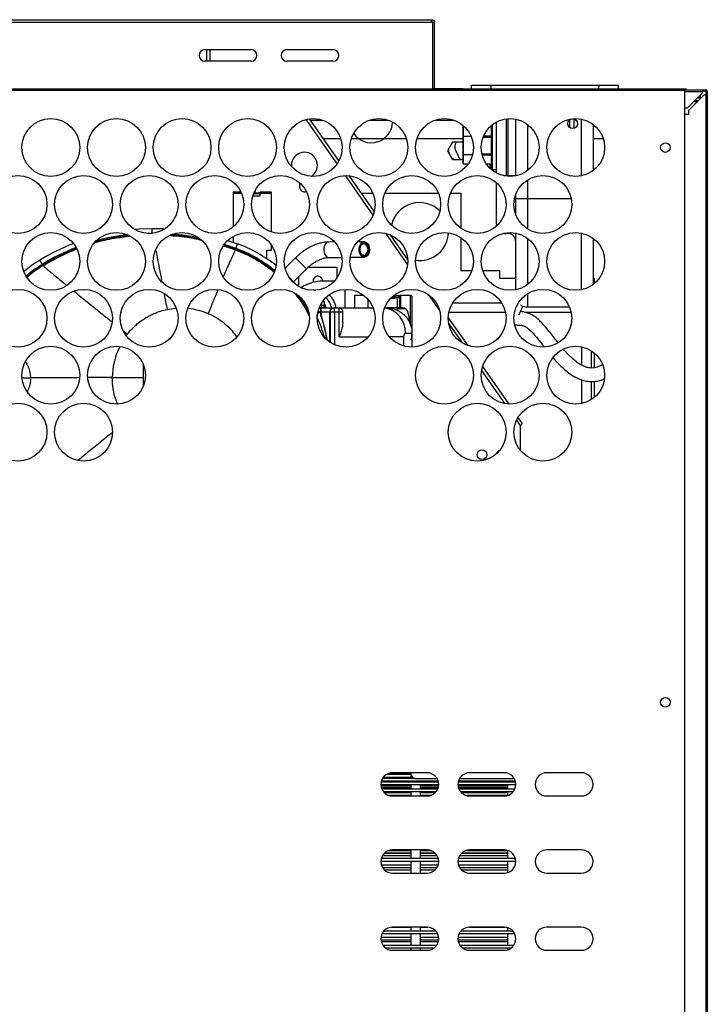
# Model space of a CAD drawing. Units: millimetres. Extents: x -483 to 276, y 53 to 1154.
# Drawn here: x -90 to 266, y 644 to 1154 of the extents above; entities that cross this region are included whole.
import ezdxf

# ---------------------------------------------------------------- set-up
doc = ezdxf.new("R2010")
doc.units = ezdxf.units.MM

msp = doc.modelspace()

# ---------------------------------------------------------------- linework, layer by layer
at = {"color": 7, "linetype": 'Continuous', "lineweight": 25}
for p, q in [((-343.04, 1153.93), (123.34, 1153.93)), ((123.26, 1153.93), (123.26, 1152.73)), ((123.34, 1152.73), (123.34, 1153.93)), ((-342.96, 1152.63), (123.26, 1152.63)), ((123.26, 1152.73), (123.34, 1152.73)), ((123.44, 1152.63), (124.64, 1152.63)), ((123.44, 1152.63), (123.44, 1152.49)), ((123.65, 1152.44), (123.65, 1118.05)), ((124.64, 1152.44), (123.65, 1152.44)), ((124.64, 1118.25), (124.64, 1152.63)), ((5.65, 1138.44), (29.65, 1138.44)), ((6.43, 1138.44), (6.43, 1132.44)), ((8.43, 1132.44), (8.43, 1138.44)), ((48.15, 1138.44), (72.15, 1138.44)), ((29.65, 1132.44), (5.65, 1132.44)), ((72.15, 1132.44), (48.15, 1132.44)), ((-470.67, 1118.05), (255.02, 1118.05)), ((123.65, 1118.25), (124.64, 1118.25)), ((139.43, 1118.15), (124.74, 1118.15)), ((124.74, 1118.05), (124.74, 1118.15)), ((139.43, 1118.05), (139.43, 1118.15)), ((143.8, 1120.05), (219.8, 1120.05)), ((143.8, 1118.05), (143.8, 1120.05)), ((153.8, 1120.05), (153.8, 1118.05)), ((209.8, 1118.05), (209.8, 1120.05)), ((219.8, 1120.05), (219.8, 1118.05)), ((254.33, 482.69), (254.33, 1118.05)), ((254.33, 1117.55), (265.23, 1117.55)), ((255.02, 1117.55), (255.02, 1118.05)), ((263.92, 1117.55), (263.92, 1116.95)), ((265.23, 1117.55), (265.23, 1116.95)), ((-470.67, 1117.35), (254.33, 1117.35)), ((254.33, 1116.75), (263.56, 1116.75)), ((263.39, 1115.91), (255.52, 1108.04)), ((256.52, 1107.04), (264.39, 1114.91)), ((262.68, 1113.2), (260.68, 1113.2)), ((262.43, 1113.2), (262.43, 1114.95)), ((265.23, 1116.95), (263.92, 1116.95)), ((265.23, 1115.08), (265.23, 469.99)), ((266.03, 1116.75), (265.43, 1116.75)), ((265.43, 1115.44), (265.43, 1116.75)), ((265.43, 1115.44), (266.03, 1115.44)), ((266.03, 1116.75), (266.03, 468.64)), ((255.52, 1108.04), (254.33, 1108.04)), ((259.1, 1111.62), (261.1, 1111.62)), ((261.43, 1111.95), (259.43, 1111.95)), ((58.03, 1102.2), (74.16, 1079.15)), ((59.63, 1102.52), (75.02, 1080.54)), ((161.8, 1102.55), (161.8, 1072.82)), ((162.8, 1072.72), (162.8, 1102.65)), ((166.8, 1072.98), (166.8, 1102.39)), ((196.8, 1102.5), (196.8, 1097.6)), ((200.8, 1072.98), (200.8, 1102.39)), ((254.33, 1105.04), (256.52, 1105.04)), ((256.52, 1105.04), (256.52, 1107.04)), ((60.13, 1101.81), (66.88, 1101.81)), ((90.79, 1101.81), (100.88, 1101.81)), ((124.79, 1101.81), (134.88, 1101.81)), ((139.57, 1098.33), (139.47, 1098.21)), ((139.47, 1079.39), (139.47, 1098.21)), ((139.57, 1098.33), (139.57, 1079.27)), ((139.57, 1098.33), (140.4, 1098.33)), ((154.22, 1099.1), (154.1, 1099.1)), ((154.22, 1076.17), (154.22, 1099.2)), ((154.72, 1075.77), (154.72, 1099.6)), ((156.8, 1074.44), (156.8, 1100.94)), ((172.8, 1099.71), (172.8, 1075.67)), ((194.8, 1098.05), (194.8, 1102.05)), ((206.8, 1099.71), (206.8, 1075.67)), ((76.13, 1092.23), (66.84, 1092.23)), ((110.13, 1092.23), (81.54, 1092.23)), ((139.47, 1092.23), (115.54, 1092.23)), ((139.57, 1093.56), (139.47, 1093.51)), ((139.57, 1093.56), (143.63, 1093.56)), ((149.86, 1093.14), (154.22, 1093.14)), ((150.08, 1093.68), (154.22, 1093.68)), ((212.13, 1092.23), (206.8, 1092.23)), ((134.07, 1090.48), (131.47, 1085.98)), ((139.26, 1090.48), (134.07, 1090.48)), ((139.47, 1090.13), (139.26, 1090.48)), ((131.47, 1085.98), (134.07, 1081.48)), ((135.64, 1085.92), (137.86, 1081.48)), ((139.26, 1081.48), (139.47, 1081.83)), ((139.47, 1084.1), (139.57, 1084.04)), ((139.57, 1084.04), (144.38, 1084.04)), ((149.18, 1084.46), (154.22, 1084.46)), ((149.31, 1083.92), (154.22, 1083.92)), ((50.5, 1078.5), (50.54, 1077.81)), ((134.07, 1081.48), (139.26, 1081.48)), ((139.47, 1079.39), (139.57, 1079.27)), ((139.57, 1079.27), (142.25, 1079.27)), ((153.47, 1079.07), (151.55, 1079.07)), ((153.47, 1077.7), (153.47, 1079.07)), ((153.47, 1078.5), (154.22, 1078.5)), ((78.34, 1073.18), (92.75, 1052.6)), ((80.21, 1073.12), (93.34, 1054.37)), ((154.72, 1076.3), (156.8, 1076.3)), ((166.8, 1073.05), (160.55, 1073.05)), ((54.75, 1069.44), (54.75, 1067.23)), ((156.8, 1048.05), (156.8, 1069.39)), ((172.8, 1070.86), (172.8, 1045.52)), ((24.44, 1064.5), (20.25, 1064.5)), ((20.25, 1064.5), (20.25, 1046.52)), ((20.25, 1064.04), (24.64, 1064.04)), ((34.25, 1062.51), (30.47, 1062.51)), ((34.25, 1063.71), (30.88, 1063.71)), ((34.25, 1064.01), (31.01, 1064.01)), ((31.75, 1065.53), (31.88, 1065.45)), ((34.25, 1062.51), (34.25, 1064.5)), ((40.25, 1064.5), (34.25, 1064.5)), ((34.25, 1064.04), (40.25, 1064.04)), ((40.25, 1043.9), (40.25, 1064.5)), ((86.57, 1064.04), (92.64, 1064.04)), ((99.02, 1064.04), (126.64, 1064.04)), ((133.02, 1064.04), (138.32, 1064.04)), ((138.32, 1064.04), (138.32, 1045.84)), ((166.8, 1052.87), (166.8, 1063.5)), ((161.8, 1059.1), (161.8, 1057.28)), ((195.56, 1061.05), (166.8, 1061.05)), ((-24.47, 1043.24), (-21.58, 1043.28)), ((-21.58, 1043.27), (-21.58, 1045.78)), ((20.25, 1041.63), (20.25, 1038.65)), ((99.26, 1043.29), (110.73, 1026.91)), ((101.63, 1042.52), (110.81, 1029.4)), ((102.11, 1041.85), (102.04, 1042.34)), ((138.32, 1041.05), (138.32, 1024.04)), ((161.8, 1043.55), (161.8, 1043.05)), ((162.8, 1043.05), (161.8, 1043.05)), ((162.8, 1043.05), (162.8, 1043.65)), ((166.8, 1013.98), (166.8, 1043.39)), ((200.8, 1013.98), (200.8, 1043.39)), ((15.32, 1036.7), (21.48, 1034.71)), ((17.52, 1039.58), (22.63, 1037.79)), ((21.48, 1034.72), (22.63, 1037.79)), ((40.25, 1034.5), (40.25, 1037.09)), ((72.96, 1038.74), (69.89, 1038.72)), ((88.25, 1038.86), (84.78, 1038.83)), ((87.85, 1037.9), (87.99, 1037.91)), ((172.8, 1040.71), (172.8, 1016.67)), ((206.8, 1040.71), (206.8, 1016.67)), ((37.75, 1030.06), (37.75, 1034.5)), ((37.75, 1034.5), (40.25, 1034.5)), ((69.95, 1030.72), (76.69, 1030.77)), ((80.98, 1030.8), (88.31, 1030.86)), ((-78.18, 1026.48), (-79.9, 1029.27)), ((52.61, 1030.44), (47.27, 1025.1)), ((52.61, 1030.44), (58.27, 1024.78)), ((-88.11, 1023.38), (-88.25, 1023.51)), ((51.6, 1018.11), (58.27, 1024.78)), ((54.25, 1020.77), (54.25, 1015.74)), ((74.25, 1025.5), (59.04, 1025.5)), ((74.25, 1020.28), (74.25, 1025.5)), ((138.32, 1024.04), (144.09, 1024.04)), ((149.57, 1024.04), (158.32, 1024.04)), ((158.32, 1024.04), (158.32, 1020.04)), ((72.42, 1018.5), (66.82, 1018.5)), ((72.83, 1018.48), (72.42, 1018.5)), ((158.32, 1020.04), (166.8, 1020.04)), ((206.8, 1020.04), (207.32, 1020.04)), ((207.32, 1020.04), (207.32, 1017.07)), ((62.46, 1013.7), (63.1, 1013.74)), ((78.42, 1004.55), (78.42, 1012.5)), ((83.24, 1011.05), (83.24, 1004.55)), ((88.02, 1011.05), (83.24, 1011.05)), ((86.39, 1011.9), (86.39, 1011.05)), ((104.46, 1010.97), (104.92, 1011.05)), ((104.84, 1011.05), (105.92, 1011.05)), ((104.94, 1010.75), (105.94, 1010.75)), ((105.94, 1010.75), (105.94, 1010.05)), ((106.46, 1010.75), (106.59, 1010.75)), ((106.46, 1010.75), (106.46, 1010.05)), ((106.61, 1010.05), (106.59, 1010.75)), ((106.84, 1011.05), (106.81, 1009.42)), ((112.15, 1011.05), (106.84, 1011.05)), ((107.06, 1011.05), (107.06, 1004.55)), ((112.25, 995.87), (112.25, 1011.04)), ((121.63, 1011.33), (127.26, 1003.3)), ((172.8, 1011.86), (172.8, 1005.05)), ((66.08, 1007.08), (66.15, 1004.55)), ((67.43, 1005.75), (66.12, 1005.75)), ((66.58, 1007.85), (67.43, 1007.85)), ((67.43, 1005.75), (67.17, 1004.75)), ((67.43, 1007.85), (67.43, 1005.75)), ((90.18, 1009), (90.18, 1004.55)), ((101.98, 1009.55), (104.22, 1009.55)), ((102.48, 1010.05), (106.82, 1010.05)), ((104.22, 1010.05), (104.22, 1009.55)), ((105.51, 1004.55), (105.51, 1010.05)), ((106.65, 1004.55), (106.65, 1010.05)), ((106.81, 1009.42), (106.81, 1004.55)), ((106.81, 1009.35), (106.81, 1004.55)), ((113.1, 984.19), (113.1, 1010.05)), ((134.1, 1007.13), (159.56, 1007.13)), ((-13.89, 1003.82), (-9.3, 1004.44)), ((63.93, 999.42), (63.93, 1000.94)), ((64.15, 1002.25), (65.8, 1002.25)), ((65.8, 1002.55), (64.21, 1002.55)), ((64.82, 1004.55), (92.84, 1004.55)), ((65.68, 1002.55), (65.68, 1004.55)), ((65.8, 1000.87), (65.8, 1002.55)), ((65.8, 1000.87), (65.88, 1000.87)), ((65.88, 1002.55), (77.15, 1002.55)), ((65.88, 1002.55), (65.88, 1000.87)), ((66.15, 1004.75), (67.17, 1004.75)), ((70.47, 986.73), (70.47, 1002.55)), ((70.66, 1002.55), (70.66, 986.61)), ((72.76, 1002.55), (72.76, 985.47)), ((75.26, 989.55), (75.26, 1002.55)), ((77.15, 996.82), (77.15, 1002.55)), ((98.82, 1004.55), (99.99, 1004.55)), ((161.54, 1002.13), (132.12, 1002.13)), ((195.54, 1002.13), (172.21, 1002.13)), ((172.8, 1005.05), (194.64, 1005.05)), ((131.83, 999.38), (141.88, 985.03)), ((132.09, 996.39), (139.16, 986.3)), ((-36.42, 992.5), (-34.51, 990.98)), ((-35.02, 990.21), (-34.51, 990.98)), ((68.48, 988.33), (68.48, 990.95)), ((109.64, 991.55), (112.99, 991.55)), ((112.99, 988.36), (112.99, 991.55)), ((75.26, 989.55), (90.23, 989.55)), ((108.81, 984.74), (108.81, 989.55)), ((112.19, 988.35), (113.09, 988.35)), ((113.09, 988.35), (112.99, 988.36)), ((113.08, 984.19), (113.09, 988.35)), ((200.93, 974.88), (200.93, 984.36)), ((205.93, 982.31), (205.93, 973.44)), ((207.32, 981.3), (207.32, 973.5)), ((-26.28, 975.34), (-26.28, 964.03)), ((149.04, 972.18), (161.11, 954.94)), ((149.5, 974.13), (163.1, 954.7)), ((-84.68, 968.06), (-84.68, 968.29)), ((200.93, 955.01), (200.93, 967.33)), ((205.93, 966.44), (205.93, 957.06)), ((207.32, 966.51), (207.32, 958.07)), ((167.14, 946.32), (169.25, 943.3)), ((167.92, 947.82), (169.97, 944.89)), ((169.25, 930.65), (169.25, 943.3)), ((114.67, 760.68), (97.63, 760.68)), ((112.47, 761.17), (97.94, 761.17)), ((99.92, 762.93), (112.46, 762.93)), ((100.83, 763.34), (112.46, 763.34)), ((120.83, 763.69), (102.83, 763.69)), ((114.95, 760.67), (126.04, 760.67)), ((137.62, 760.67), (164.96, 760.67)), ((160.83, 763.69), (142.83, 763.69)), ((164.96, 760.67), (164.96, 760.67)), ((164.96, 760.67), (164.96, 760.67)), ((164.96, 760.67), (164.96, 760.67)), ((164.96, 760.67), (164.96, 760.67)), ((164.96, 760.67), (164.96, 760.67)), ((164.96, 760.67), (164.96, 760.67)), ((166.03, 760.68), (165.23, 760.68)), ((200.83, 763.69), (182.83, 763.69)), ((96.83, 757.59), (126.83, 757.59)), ((112.47, 756.68), (96.92, 756.68)), ((126.72, 758.84), (96.94, 758.84)), ((112.47, 759.11), (97, 759.11)), ((97.07, 759.35), (126.6, 759.35)), ((97.09, 759.43), (126.57, 759.43)), ((112.47, 755.9), (97.1, 755.9)), ((126.3, 755.23), (97.36, 755.23)), ((112.47, 759.43), (112.47, 758.84)), ((117.47, 758.84), (117.47, 759.43)), ((126.75, 756.68), (117.47, 756.68)), ((126.56, 755.9), (117.47, 755.9)), ((117.48, 758.84), (117.48, 759.35)), ((117.48, 758.84), (117.48, 759.35)), ((126.66, 759.11), (117.48, 759.11)), ((117.48, 756.68), (117.48, 757.59)), ((117.48, 756.68), (117.48, 757.59)), ((117.49, 759.11), (117.49, 759.35)), ((117.49, 756.68), (117.49, 757.59)), ((136.83, 757.59), (166.83, 757.59)), ((162.47, 756.68), (136.92, 756.68)), ((166.72, 758.84), (136.94, 758.84)), ((162.47, 759.11), (137, 759.11)), ((137.07, 759.35), (166.6, 759.35)), ((137.09, 759.43), (166.57, 759.43)), ((162.47, 755.9), (137.1, 755.9)), ((166.3, 755.23), (137.36, 755.23)), ((162.47, 759.43), (162.47, 758.84)), ((98.11, 753.98), (125.55, 753.98)), ((112.47, 753.29), (98.75, 753.29)), ((100.79, 752.04), (112.47, 752.04)), ((112.47, 751.69), (102.56, 751.69)), ((102.83, 751.69), (120.83, 751.69)), ((117.48, 751.69), (117.48, 753.98)), ((117.48, 753.29), (117.48, 753.98)), ((124.91, 753.29), (117.48, 753.29)), ((117.48, 751.69), (117.48, 752.04)), ((117.48, 752.04), (122.87, 752.04)), ((121.1, 751.69), (117.48, 751.69)), ((117.49, 753.29), (117.49, 753.98)), ((117.49, 751.69), (117.49, 752.04)), ((138.11, 753.98), (165.55, 753.98)), ((162.47, 753.29), (138.75, 753.29)), ((140.79, 752.04), (162.47, 752.04)), ((161.1, 751.69), (142.56, 751.69)), ((142.83, 751.69), (160.83, 751.69)), ((182.83, 751.69), (200.83, 751.69)), ((97.68, 720.77), (112.47, 720.77)), ((112.47, 722.02), (98.68, 722.02)), ((98.71, 722.04), (112.47, 722.04)), ((112.47, 723.29), (100.68, 723.29)), ((120.83, 723.69), (102.83, 723.69)), ((112.47, 723.69), (112.47, 719.18)), ((117.47, 719.18), (117.47, 723.69)), ((117.48, 719.18), (117.48, 723.69)), ((117.48, 723.29), (117.48, 723.69)), ((122.98, 723.29), (117.48, 723.29)), ((117.48, 719.18), (117.48, 722.04)), ((117.48, 722.04), (124.96, 722.04)), ((124.99, 722.02), (117.48, 722.02)), ((117.48, 720.77), (125.98, 720.77)), ((117.49, 723.29), (117.49, 723.69)), ((117.49, 722.02), (117.49, 722.04)), ((117.49, 719.18), (117.49, 720.77)), ((137.68, 720.77), (162.47, 720.77)), ((162.47, 722.02), (138.68, 722.02)), ((138.71, 722.04), (162.47, 722.04)), ((162.47, 723.29), (140.68, 723.29)), ((160.83, 723.69), (142.83, 723.69)), ((162.47, 723.46), (162.47, 719.18)), ((200.83, 723.69), (182.83, 723.69)), ((96.84, 717.93), (126.83, 717.93)), ((126.64, 719.18), (97.02, 719.18)), ((112.47, 715.79), (97.14, 715.79)), ((97.72, 714.54), (112.47, 714.54)), ((112.47, 717.93), (112.47, 711.69)), ((117.47, 711.69), (117.47, 717.93)), ((117.48, 711.69), (117.48, 717.93)), ((117.48, 715.79), (117.48, 717.93)), ((126.52, 715.79), (117.48, 715.79)), ((117.48, 711.69), (117.48, 714.54)), ((117.48, 714.54), (125.94, 714.54)), ((117.49, 715.79), (117.49, 717.93)), ((136.84, 717.93), (166.83, 717.93)), ((166.64, 719.18), (137.02, 719.18)), ((162.47, 715.79), (137.14, 715.79)), ((137.72, 714.54), (162.47, 714.54)), ((162.47, 717.93), (162.47, 711.91)), ((98.68, 713.35), (112.47, 713.35)), ((102.83, 711.69), (120.83, 711.69)), ((117.48, 713.35), (124.98, 713.35)), ((117.49, 711.69), (117.49, 713.35)), ((138.68, 713.35), (162.47, 713.35)), ((142.83, 711.69), (160.83, 711.69)), ((182.83, 711.69), (200.83, 711.69)), ((97.5, 680.43), (126.17, 680.43)), ((125.31, 681.68), (98.35, 681.68)), ((102.42, 683.67), (112.47, 683.67)), ((120.83, 683.69), (102.83, 683.69)), ((112.47, 683.69), (112.47, 681.68)), ((112.47, 680.43), (112.47, 674.18)), ((117.47, 681.68), (117.47, 683.69)), ((117.47, 674.18), (117.47, 680.43)), ((117.48, 681.68), (117.48, 683.69)), ((117.48, 681.68), (117.48, 683.69)), ((117.48, 683.67), (121.24, 683.67)), ((117.48, 674.18), (117.48, 680.43)), ((117.48, 678.29), (117.48, 680.43)), ((117.49, 681.68), (117.49, 683.67)), ((117.49, 678.29), (117.49, 680.43)), ((137.5, 680.43), (166.17, 680.43)), ((165.31, 681.68), (138.35, 681.68)), ((142.42, 683.67), (161.24, 683.67)), ((160.83, 683.69), (142.83, 683.69)), ((162.47, 683.46), (162.47, 681.68)), ((162.47, 680.43), (162.47, 674.18)), ((200.83, 683.69), (182.83, 683.69)), ((112.47, 678.29), (96.86, 678.29)), ((96.87, 677.04), (112.47, 677.04)), ((97, 676.25), (112.47, 676.25)), ((125.7, 674.18), (97.96, 674.18)), ((126.8, 678.29), (117.48, 678.29)), ((117.48, 674.18), (117.48, 677.04)), ((117.48, 677.04), (126.8, 677.04)), ((117.48, 676.25), (126.66, 676.25)), ((117.49, 674.18), (117.49, 676.25)), ((162.47, 678.29), (136.86, 678.29)), ((136.87, 677.04), (162.47, 677.04)), ((137, 676.25), (162.47, 676.25)), ((165.7, 674.18), (137.96, 674.18)), ((99.17, 672.93), (124.49, 672.93)), ((102.83, 671.69), (120.83, 671.69)), ((112.47, 672.93), (112.47, 671.69)), ((117.47, 671.69), (117.47, 672.93)), ((117.48, 671.69), (117.48, 672.93)), ((117.48, 671.69), (117.48, 672.93)), ((117.49, 671.69), (117.49, 672.93)), ((139.17, 672.93), (164.49, 672.93)), ((142.83, 671.69), (160.83, 671.69)), ((162.47, 672.93), (162.47, 671.91)), ((182.83, 671.69), (200.83, 671.69))]:
    msp.add_line(p, q, dxfattribs=at)
at = {"color": 7, "linetype": 'Continuous', "lineweight": 25, "flags": 128}
for points in [[(131.99, 1086.87), (131.94, 1085.78), (132.08, 1084.93)], [(134.47, 1090.48), (134.33, 1090.4), (133.81, 1090.03)], [(138.77, 1081.48), (138.92, 1081.54), (139.46, 1081.81)], [(153.32, 1076.99), (153.39, 1077.19), (153.47, 1077.7)], [(31.06, 1062.51), (30.93, 1062.5), (30.81, 1062.51)], [(31.06, 1062.51), (30.93, 1062.5), (30.81, 1062.51)], [(156.8, 1048.05), (156.9, 1047.08), (156.9, 1047.07)], [(-30.98, 1045.38), (-28.39, 1045.57), (-21.58, 1045.78)], [(-21.58, 1045.78), (-15.93, 1045.65), (-15, 1045.61)], [(160.33, 1043.27), (160.83, 1043.15), (161.8, 1043.05)], [(15.4, 1037.09), (16.37, 1036.78), (21.57, 1034.97)], [(15.72, 1037.53), (16.53, 1037.27), (21.75, 1035.45)], [(69.89, 1038.72), (69.48, 1038.67), (68.72, 1038.31), (68.07, 1037.63), (67.58, 1036.7), (67.3, 1035.58), (67.25, 1034.39), (67.44, 1033.23), (67.85, 1032.2), (68.44, 1031.4)], [(86.8, 1031.54), (86.21, 1032.34), (85.8, 1033.37), (85.61, 1034.53), (85.66, 1035.72), (85.94, 1036.83), (86.43, 1037.77), (87.09, 1038.45), (87.84, 1038.81), (88.64, 1038.82), (89.4, 1038.47), (90.07, 1037.81), (90.57, 1036.88), (90.88, 1035.78), (90.95, 1034.59), (90.78, 1033.42), (90.39, 1032.39), (89.81, 1031.57), (89.1, 1031.04), (88.31, 1030.86), (87.52, 1031.03), (86.8, 1031.54)], [(87.99, 1037.91), (88.08, 1037.9), (88.78, 1037.68), (89.38, 1037.11), (89.81, 1036.28), (90.03, 1035.27), (90.01, 1034.21), (89.75, 1033.23)], [(68.44, 1031.4), (69.16, 1030.89), (69.95, 1030.72)], [(88.04, 1031.81), (87.95, 1031.81), (87.88, 1031.81)], [(110.72, 1030.47), (109.77, 1030.95), (109.71, 1030.98)], [(110.72, 1030.47), (109.77, 1030.95), (109.71, 1030.98)], [(49.12, 1020.73), (51.96, 1017.71), (52.9, 1016.63)], [(54.38, 1010.76), (56.87, 1007.12), (59.35, 1002.97)], [(78.42, 1012.5), (78.31, 1013.67), (78.18, 1014.17)], [(86.56, 1012.04), (86.56, 1012.04), (86.38, 1011.9)], [(67.4, 1005.61), (67.52, 1005.37), (67.8, 1004.55)], [(-38.46, 984.54), (-40.33, 980.25), (-41.8, 974.43), (-42.3, 968.49), (-42.3, 968.49)], [(164.95, 760.67), (165.91, 760.86), (165.92, 760.86)], [(165.92, 760.86), (165.92, 760.86), (164.96, 760.67)]]:
    msp.add_lwpolyline(points, dxfattribs=at)
at = {"color": 7, "linetype": 'Continuous', "lineweight": 25}
for centre, radius in [((-74.17, 1087.69), 15), ((-40.17, 1087.69), 15), ((-6.17, 1087.69), 15), ((27.83, 1087.69), 15), ((61.83, 1087.69), 15), ((95.83, 1087.69), 15), ((129.83, 1087.69), 15), ((163.83, 1087.69), 15), ((197.83, 1087.69), 15), ((196.3, 1100.05), 2.5), ((244.33, 1087.69), 2.5), ((-91.17, 1058.19), 15), ((-57.17, 1058.19), 15), ((-23.17, 1058.19), 15), ((10.83, 1058.19), 15), ((44.83, 1058.19), 15), ((78.83, 1058.19), 15), ((112.83, 1058.19), 15), ((146.83, 1058.19), 15), ((180.83, 1058.19), 15), ((-74.17, 1028.69), 15), ((-40.17, 1028.69), 15), ((-6.17, 1028.69), 15), ((27.83, 1028.69), 15), ((61.83, 1028.69), 15), ((95.83, 1028.69), 15), ((129.83, 1028.69), 15), ((163.83, 1028.69), 15), ((197.83, 1028.69), 15), ((-91.17, 999.19), 15), ((-57.17, 999.19), 15), ((-23.17, 999.19), 15), ((10.83, 999.19), 15), ((44.83, 999.19), 15), ((78.83, 999.19), 15), ((112.83, 999.19), 15), ((146.83, 999.19), 15), ((180.83, 999.19), 15), ((-74.17, 969.69), 15), ((-40.17, 969.69), 15), ((129.83, 969.69), 15), ((163.83, 969.69), 15), ((197.83, 969.69), 15), ((-91.17, 940.19), 15), ((-57.17, 940.19), 15), ((146.83, 940.19), 15), ((180.83, 940.19), 15), ((149.25, 928.5), 2.5), ((244.33, 800.19), 2.5)]:
    msp.add_circle(centre, radius, dxfattribs=at)
for centre, radius, start, end in [((123.65, 1152.94), 0.5, 218.3161, 270), ((5.65, 1135.44), 3, 90, 270), ((29.65, 1135.44), 3, 270, 90), ((48.15, 1135.44), 3, 90, 270), ((72.15, 1135.44), 3, 270, 90), ((124.74, 1118.25), 0.1, 180, 270), ((265.52, 1115.92), 2.13, 156.887, 180.1347), ((264.4, 1117.04), 2.12, 269.8653, 293.113), ((91.93, 1101.13), 11, 213.5349, 358.8306), ((139.67, 1087.93), 4.5, 145.4931, 206.5651), ((57.25, 1078.5), 6.75, 301.258, 179.9999), ((136.93, 1086.13), 5, 226.1255, 248.3804), ((57.25, 1067.23), 2.5, 180, 293.053), ((30.25, 1065.5), 1.62, 298.6635, 8.0812), ((116.93, 1044.13), 15, 45.4796, 167.0323), ((-21.58, 934.5), 108.27, 96.3081, 106.0244), ((-21.58, 934.5), 108.79, 96.76, 105.5725), ((-21.58, 919.5), 123.27, 78.2868, 85.6499), ((-21.58, 919.5), 123.79, 78.7749, 85.1619), ((116.93, 1044.13), 15, 261.9962, 357.7645), ((162.8, 1039.05), 4, 360, 90), ((-21.58, 934.5), 111.28, 111.5326, 121.605), ((-21.58, 934.5), 108.79, 111.2521, 121.605), ((-3.27, 968.5), 73.98, 51.6143, 69.5118), ((-21.58, 934.5), 108.27, 111.2213, 121.605), ((-3.27, 968.5), 70.96, 50.5457, 69.5118), ((-3.27, 968.5), 71.48, 50.6916, 69.5118), ((87.82, 1033.8), 2.01, 276.1565, 343.4795), ((-42.5, 968.5), 71.36, 121.605, 129.7334), ((-42.5, 968.5), 68.86, 121.6048, 130.3156), ((-42.5, 968.5), 68.35, 121.605, 130.3802), ((64.25, 1018.5), 2.5, 360, 194.6392), ((66.82, 998.5), 20, 90, 124.157), ((-3.27, 968.5), 70.96, 27.4715, 37.6117), ((63.42, 1003.5), 10.25, 5.8796, 49.8748), ((104.84, 1009.55), 1.5, 90.0216, 160.5812), ((103.5, 1010.82), 1.44, 357.0419, 8.9813), ((104.5, 1010.82), 1.44, 357.0419, 8.9813), ((106.76, 1010.75), 0.3, 90.0393, 180.0393), ((106.89, 1010.75), 0.293, 89.8543, 181.3276), ((112.15, 1010.05), 0.997, 84.253, 90), ((63.42, 1003.5), 5.25, 11.537, 40.205), ((63.42, 1003.5), 7.95, 7.5895, 52.6523), ((101.81, 1009.67), 2.41, 357.0366, 8.9552), ((172.8, 1011.05), 6, 234.2605, 270), ((56.25, 1003.04), 9.65, 357.0366, 8.9552), ((-34.23, 968.55), 105.12, 10.525, 17.9077), ((-34.15, 968.55), 105.12, 10.4815, 17.9077), ((67.86, 1004.56), 0.789, 166.7068, 181.3422), ((72.42, 1002.6), 1.95, 91.6891, 181.4722), ((72.66, 1002.55), 2, 90.0393, 180.0393), ((63.13, 1003.04), 9.65, 357.0366, 8.9552), ((73.51, 1004.04), 1.72, 357.3333, 17.0691), ((46.6, 1002.63), 28.66, 359.8277, 2.6561), ((96.99, 991.95), 12.66, 358.1561, 81.7942), ((-3.27, 968.5), 73.98, 16.1056, 24.8894), ((159.25, 928.5), 2.5, 104.6299, 168.8433), ((102.83, 757.69), 6, 90, 270), ((114.95, 763.17), 2.5, 167.9952, 270), ((120.83, 757.69), 6, 270, 90), ((142.83, 757.69), 6, 90, 270), ((160.83, 757.69), 6, 270, 90), ((182.83, 757.69), 6, 90, 270), ((200.83, 757.69), 6, 270, 90), ((102.83, 717.69), 6, 90, 270), ((120.83, 717.69), 6, 270, 90), ((142.83, 717.69), 6, 90, 270), ((160.83, 717.69), 6, 270, 90), ((182.83, 717.69), 6, 90, 270), ((200.83, 717.69), 6, 270, 90), ((102.83, 677.69), 6, 90, 270), ((120.83, 677.69), 6, 270, 90), ((142.83, 677.69), 6, 90, 270), ((160.83, 677.69), 6, 270, 90), ((182.83, 677.69), 6, 90, 270), ((200.83, 677.69), 6, 270, 90)]:
    msp.add_arc(centre, radius, start, end, dxfattribs=at)
for points, knots in [([(123.26, 1152.63), (123.23, 1152.79), (123.18, 1153.04), (123.16, 1153.34), (123.15, 1153.56), (123.16, 1153.73), (123.18, 1153.89), (123.23, 1153.91), (123.26, 1153.93)], [0, 0, 0, 0, 0.236381, 0.366367, 0.500056, 0.631888, 0.75909, 1, 1, 1, 1]), ([(123.34, 1153.93), (123.5, 1153.91), (123.75, 1153.89), (124.05, 1153.73), (124.27, 1153.56), (124.44, 1153.35), (124.6, 1153.04), (124.62, 1152.79), (124.64, 1152.63)], [0, 0, 0, 0, 0.236381, 0.366367, 0.500056, 0.631888, 0.75909, 1, 1, 1, 1]), ([(123.34, 1152.73), (123.35, 1152.73), (123.36, 1152.73), (123.39, 1152.72), (123.4, 1152.71), (123.41, 1152.7), (123.42, 1152.69), (123.43, 1152.68), (123.44, 1152.65), (123.44, 1152.64), (123.44, 1152.63)], [0, 0, 0, 0, 0.315274, 0.419662, 0.461526, 0.500103, 0.538194, 0.579292, 0.681071, 1, 1, 1, 1]), ([(263.92, 1117.55), (263.89, 1117.54), (263.81, 1117.52), (263.72, 1117.35), (263.65, 1117.13), (263.6, 1116.92), (263.57, 1116.81), (263.56, 1116.75)], [0, 0, 0, 0, 0.235175, 0.48116, 0.732286, 0.864189, 1, 1, 1, 1]), ([(266.03, 1116.75), (266.02, 1116.86), (266, 1117.06), (265.81, 1117.33), (265.59, 1117.48), (265.39, 1117.54), (265.29, 1117.55), (265.23, 1117.55)], [0, 0, 0, 0, 0.249125, 0.499665, 0.743175, 0.870051, 1, 1, 1, 1]), ([(263.92, 1116.95), (263.89, 1116.95), (263.82, 1116.94), (263.72, 1116.9), (263.64, 1116.84), (263.59, 1116.78), (263.56, 1116.75)], [0, 0, 0, 0, 0.268939, 0.525176, 0.765224, 1, 1, 1, 1]), ([(265.43, 1116.75), (265.43, 1116.78), (265.42, 1116.82), (265.4, 1116.86), (265.37, 1116.89), (265.34, 1116.92), (265.31, 1116.94), (265.27, 1116.95), (265.24, 1116.95), (265.23, 1116.95)], [0, 0, 0, 0, 0.250291, 0.371496, 0.49976, 0.619261, 0.742192, 0.868976, 1, 1, 1, 1]), ([(265.23, 1115.08), (265.3, 1115.1), (265.41, 1115.12), (265.62, 1115.17), (265.83, 1115.24), (266, 1115.33), (266.02, 1115.41), (266.03, 1115.44)], [0, 0, 0, 0, 0.152177, 0.263957, 0.519166, 0.761398, 1, 1, 1, 1]), ([(265.23, 1115.08), (265.26, 1115.11), (265.32, 1115.16), (265.38, 1115.24), (265.42, 1115.34), (265.43, 1115.41), (265.43, 1115.44)], [0, 0, 0, 0, 0.231162, 0.475096, 0.727916, 1, 1, 1, 1]), ([(-51.7, 1038.17), (-51.46, 1038.25), (-48.09, 1039.39), (-41.85, 1040.71), (-35.8, 1041.47), (-33.03, 1041.82)], [0, 0, 0, 0, 0.039262, 0.560485, 1, 1, 1, 1]), ([(-12.52, 1042.09), (-11.88, 1042.06), (-7.57, 1041.89), (-2.07, 1041.12), (2.69, 1040), (3.88, 1039.72)], [0, 0, 0, 0, 0.116045, 0.778618, 1, 1, 1, 1]), ([(69.89, 1038.72), (69.87, 1038.72), (69.19, 1038.76), (67.79, 1038.6), (65.72, 1038.23), (63.64, 1037.61), (61.61, 1036.79), (59.67, 1035.81), (57.88, 1034.74), (56.37, 1033.69), (55.04, 1032.65), (53.82, 1031.61), (53.02, 1030.83), (52.61, 1030.44)], [0, 0, 0, 0, 0.003135, 0.118986, 0.234941, 0.350031, 0.463254, 0.573455, 0.67753, 0.770741, 0.840651, 0.919636, 1, 1, 1, 1]), ([(90.17, 1032.96), (89.99, 1032.63), (89.71, 1032.12), (89.18, 1031.7), (88.73, 1031.5), (88.27, 1031.43), (87.68, 1031.53), (86.99, 1031.97), (86.46, 1032.75), (86.17, 1033.53), (86.04, 1034.2), (85.99, 1034.89), (86.05, 1035.78), (86.25, 1036.37), (86.38, 1036.75)], [0, 0, 0, 0, 0.119721, 0.184836, 0.25, 0.315114, 0.380279, 0.5, 0.619721, 0.684836, 0.75, 0.815114, 0.880279, 1, 1, 1, 1]), ([(86.1, 1034.84), (86.11, 1035.17), (86.14, 1035.63), (86.28, 1036.19), (86.37, 1036.41), (86.42, 1036.53)], [0, 0, 0, 0, 0.548508, 0.768752, 1, 1, 1, 1]), ([(86.38, 1036.75), (86.57, 1037.08), (86.85, 1037.59), (87.38, 1038.01), (87.82, 1038.22), (88.29, 1038.28), (88.88, 1038.18), (89.56, 1037.75), (90.09, 1036.97), (90.38, 1036.19), (90.52, 1035.52), (90.57, 1034.82), (90.51, 1033.93), (90.3, 1033.34), (90.17, 1032.96)], [0, 0, 0, 0, 0.119721, 0.184836, 0.25, 0.315114, 0.380279, 0.5, 0.619721, 0.684836, 0.75, 0.815114, 0.880279, 1, 1, 1, 1]), ([(86.42, 1036.53), (86.44, 1036.59), (86.54, 1036.84), (86.77, 1037.2), (87.12, 1037.58), (87.5, 1037.83), (87.75, 1037.86), (87.87, 1037.88)], [0, 0, 0, 0, 0.078069, 0.30109, 0.536477, 0.785349, 1, 1, 1, 1]), ([(-78.17, 1026.47), (-75.31, 1028.14), (-69.69, 1031.43), (-63.67, 1033.91), (-60.71, 1035.13)], [0, 0, 0, 0, 0.508666, 1, 1, 1, 1]), ([(-19.85, 1034.58), (-19.59, 1033.33), (-19.03, 1030.55), (-17.98, 1025.08), (-17.16, 1020.78), (-16.69, 1018.3), (-16.67, 1018.18)], [0, 0, 0, 0, 0.2855618, 0.6362945, 0.982899, 1, 1, 1, 1]), ([(21.48, 1034.71), (21.44, 1034.64), (21.38, 1034.51), (20.86, 1033.42), (19.98, 1031.52), (18.68, 1028.7), (17.07, 1025.07), (15.79, 1022.05), (15.19, 1020.62)], [0, 0, 0, 0, 0.150291, 0.288029, 0.419148, 0.615399, 0.817448, 1, 1, 1, 1]), ([(21.48, 1034.71), (23.68, 1033.81), (28.1, 1032.02), (34.31, 1028.46), (38.84, 1025.45), (41.13, 1023.44), (41.63, 1023)], [0, 0, 0, 0, 0.3051139, 0.6102278, 0.9153417, 1, 1, 1, 1]), ([(58.27, 1024.78), (58.78, 1025.27), (59.5, 1025.96), (60.64, 1026.88), (61.62, 1027.61), (62.81, 1028.38), (64.06, 1029.08), (65.34, 1029.68), (66.62, 1030.15), (67.85, 1030.49), (68.98, 1030.68), (69.63, 1030.71), (69.94, 1030.72)], [0, 0, 0, 0, 0.136809, 0.192773, 0.284961, 0.379726, 0.480191, 0.583553, 0.68867, 0.794767, 0.901555, 1, 1, 1, 1]), ([(87.91, 1031.84), (87.76, 1031.86), (87.46, 1031.9), (87.02, 1032.24), (86.65, 1032.7), (86.39, 1033.23), (86.21, 1033.78), (86.11, 1034.32), (86.1, 1034.69), (86.1, 1034.84)], [0, 0, 0, 0, 0.168977, 0.334084, 0.50921, 0.644215, 0.761584, 0.902873, 1, 1, 1, 1]), ([(-78.17, 1026.47), (-80.63, 1024.92), (-83.58, 1023.07), (-86.11, 1020.69), (-86.53, 1020.29)], [0, 0, 0, 0, 0.832906, 1, 1, 1, 1]), ([(-78.17, 1026.47), (-78.16, 1026.45), (-78.12, 1026.42), (-77.66, 1025.98), (-76.71, 1025.15), (-75.14, 1023.83), (-73.02, 1022.08), (-70.41, 1019.96), (-68.02, 1018), (-66.41, 1016.69), (-65.92, 1016.29)], [0, 0, 0, 0, 0.142687, 0.275682, 0.404844, 0.535422, 0.669311, 0.805228, 0.940615, 1, 1, 1, 1]), ([(-62.19, 1013.24), (-60.96, 1012.25), (-57.92, 1009.77), (-52.65, 1005.51), (-47.25, 1001.17), (-43.77, 998.38), (-42.31, 997.21)], [0, 0, 0, 0, 0.20012, 0.496542, 0.788994, 1, 1, 1, 1]), ([(-15.49, 1011.93), (-15.46, 1011.78), (-14.98, 1009.26), (-14.42, 1006.46), (-13.89, 1003.82)], [0, 0, 0, 0, 0.0586694, 1, 1, 1, 1]), ([(12.44, 1014.05), (12, 1013.01), (11.03, 1010.64), (9.35, 1006.55), (8.02, 1003.35), (7.35, 1001.73)], [0, 0, 0, 0, 0.281639, 0.637358, 1, 1, 1, 1]), ([(52.2, 1012.18), (53.09, 1011.06), (55.45, 1008.08), (57.92, 1004.17), (59.28, 1001.31), (59.62, 1000.6)], [0, 0, 0, 0, 0.3100718, 0.8282627, 1, 1, 1, 1]), ([(103.56, 1010.15), (103.57, 1010.18), (103.62, 1010.31), (103.76, 1010.5), (104.03, 1010.78), (104.29, 1010.9), (104.46, 1010.97)], [0, 0, 0, 0, 0.066516, 0.324225, 0.566019, 1, 1, 1, 1]), ([(103.86, 1010.05), (103.93, 1010.17), (104.07, 1010.43), (104.47, 1010.69), (104.78, 1010.73), (104.94, 1010.75)], [0, 0, 0, 0, 0.310172, 0.655187, 1, 1, 1, 1]), ([(105.92, 1011.05), (106.03, 1011.05), (106.23, 1011.05), (106.47, 1011.05), (106.56, 1011.05), (106.59, 1011.05)], [0, 0, 0, 0, 0.40399, 0.808291, 1, 1, 1, 1]), ([(105.94, 1010.75), (105.99, 1010.75), (106.1, 1010.75), (106.24, 1010.75), (106.34, 1010.75), (106.4, 1010.75), (106.45, 1010.75), (106.46, 1010.75), (106.46, 1010.75)], [0, 0, 0, 0, 0.198546, 0.430914, 0.560394, 0.698406, 0.844943, 1, 1, 1, 1]), ([(113.1, 1010.05), (113.1, 1010.05), (113.11, 1010.2), (113.06, 1010.46), (112.87, 1010.76), (112.63, 1010.93), (112.42, 1011.02), (112.29, 1011.03), (112.25, 1011.04)], [0, 0, 0, 0, 0.0035985, 0.3557903, 0.6001072, 0.7811592, 0.9254268, 1, 1, 1, 1]), ([(168.56, 1000.98), (168.56, 1000.98), (168.58, 1000.99), (168.62, 1001.15), (168.77, 1001.59), (169.29, 1002.9), (169.96, 1004.26), (170.5, 1005.31), (170.59, 1005.49)], [0, 0, 0, 0, 0.044716, 0.107463, 0.185348, 0.399687, 0.897121, 1, 1, 1, 1]), ([(-34.51, 990.98), (-33.76, 991.87), (-32.39, 993.52), (-30.26, 995.54), (-28.27, 997.2), (-26.76, 998.28), (-25.75, 998.94), (-25.09, 999.36), (-23.93, 1000.06), (-22.16, 1000.99), (-19.83, 1002.04), (-17.09, 1003.04), (-15.02, 1003.54), (-13.89, 1003.82)], [0, 0, 0, 0, 0.141443, 0.25978, 0.355192, 0.454796, 0.484585, 0.500756, 0.55008, 0.648388, 0.74226, 0.859531, 1, 1, 1, 1]), ([(-3.2, 1004.43), (-3.19, 1004.43), (-1.36, 1004.39), (2.25, 1003.59), (5.66, 1002.35), (7.35, 1001.73)], [0, 0, 0, 0, 0.003525, 0.502959, 1, 1, 1, 1]), ([(7.35, 1001.73), (8.91, 1000.99), (12.03, 999.49), (16.17, 996.37), (19.63, 993.05), (21.4, 990.54), (22.17, 989.46)], [0, 0, 0, 0, 0.263427, 0.528001, 0.79563, 1, 1, 1, 1]), ([(76.63, 1003.86), (76.53, 1003.97), (76.32, 1004.21), (75.84, 1004.45), (75.47, 1004.51), (75.26, 1004.54)], [0, 0, 0, 0, 0.282358, 0.591186, 1, 1, 1, 1]), ([(77.12, 1002.55), (77.12, 1002.72), (77.12, 1003.12), (76.91, 1003.59), (76.68, 1003.81), (76.63, 1003.86)], [0, 0, 0, 0, 0.350553, 0.839251, 1, 1, 1, 1]), ([(99.99, 1004.55), (100.53, 1004.53), (101.58, 1004.49), (103.25, 1004.16), (104.83, 1003.63), (106.17, 1002.98), (107.29, 1002.3), (108.26, 1001.57), (109.34, 1000.59), (110.37, 999.4), (111.31, 997.97), (112.17, 996.21), (112.84, 994.07), (112.94, 992.38), (112.99, 991.55)], [0, 0, 0, 0, 0.08025, 0.158637, 0.251938, 0.326408, 0.378788, 0.445352, 0.505188, 0.592656, 0.67571, 0.754388, 0.878362, 1, 1, 1, 1]), ([(108.22, 1004.55), (108.25, 1004.55), (108.3, 1004.55), (107.91, 1004.55), (107.17, 1004.55), (106.08, 1004.55), (104.66, 1004.55), (103.04, 1004.55), (101.52, 1004.55), (100.38, 1004.55), (100.12, 1004.55), (99.99, 1004.55)], [0, 0, 0, 0, 0.081534, 0.171667, 0.269131, 0.375464, 0.48634, 0.624963, 0.760031, 0.886524, 1, 1, 1, 1]), ([(110.11, 1003.77), (110.07, 1003.8), (109.99, 1003.88), (109.86, 1003.97), (109.65, 1004.05), (109.24, 1004.09), (108.57, 1004.1), (107.64, 1004.09), (106.59, 1004.06), (105.72, 1003.98), (105.19, 1003.9), (105.16, 1003.79), (105.16, 1003.76)], [0, 0, 0, 0, 0.013645, 0.0350995, 0.1124281, 0.2213927, 0.3540529, 0.5025736, 0.6585548, 0.8129742, 0.93752, 1, 1, 1, 1]), ([(109.72, 1004.01), (109.66, 1004.07), (109.4, 1004.31), (108.87, 1004.5), (108.41, 1004.53), (108.22, 1004.55)], [0, 0, 0, 0, 0.142412, 0.659718, 1, 1, 1, 1]), ([(111.99, 996.51), (111.97, 996.63), (111.89, 997.07), (111.71, 998.32), (111.47, 999.87), (111.21, 1001.29), (110.96, 1002.26), (110.73, 1002.87), (110.56, 1003.19), (110.41, 1003.41), (110.33, 1003.52), (110.26, 1003.61), (110.23, 1003.64), (110.21, 1003.66), (110.2, 1003.68), (110.19, 1003.69), (110.17, 1003.71), (110.14, 1003.74), (110.12, 1003.76), (110.11, 1003.77)], [0, 0, 0, 0, 0.0725118, 0.2550106, 0.4413805, 0.6208372, 0.7785078, 0.8742918, 0.9445883, 0.9684306, 0.9839537, 0.9886375, 0.9903497, 0.9911048, 0.9918281, 0.9925539, 0.9933171, 0.9950691, 1, 1, 1, 1]), ([(188.75, 986.52), (188.12, 987.28), (186.74, 988.97), (184.6, 991.76), (182.49, 994.37), (180.51, 996.56), (178.87, 998.21), (177.2, 999.68), (175.47, 1000.85), (173.6, 1001.69), (172.03, 1002.21), (170.68, 1002.54), (169.99, 1002.68), (169.44, 1002.66), (169.22, 1002.65)], [0, 0, 0, 0, 0.102972, 0.2277, 0.373631, 0.463853, 0.547496, 0.62993, 0.730949, 0.791257, 0.854471, 0.914254, 0.964611, 1, 1, 1, 1]), ([(77.13, 996.82), (77.05, 996), (76.92, 994.43), (76.13, 991.98), (75.56, 990.37), (75.26, 989.55), (75.26, 989.55)], [0, 0, 0, 0, 0.349024, 0.668374, 0.99689, 1, 1, 1, 1]), ([(166.29, 995.83), (166.3, 995.83), (166.38, 995.82), (166.49, 995.83), (166.75, 995.86), (166.73, 995.89), (167.27, 995.76), (168.14, 995.64), (169.16, 995.6), (170.07, 995.54), (170.73, 995.42), (171.14, 995.21), (172.23, 994.6), (173.77, 993.43), (175.39, 991.83), (177.14, 989.83), (178.95, 987.61), (180.43, 985.79), (181.23, 984.74), (181.51, 984.37)], [0, 0, 0, 0, 0.001557, 0.012176, 0.023952, 0.081061, 0.109551, 0.13938, 0.204362, 0.235244, 0.265199, 0.329778, 0.390845, 0.493393, 0.587344, 0.713822, 0.839883, 0.944012, 1, 1, 1, 1]), ([(108.81, 989.55), (108.82, 989.67), (108.82, 989.92), (108.88, 990.41), (109.03, 990.97), (109.31, 991.45), (109.53, 991.51), (109.64, 991.55)], [0, 0, 0, 0, 0.1122, 0.225463, 0.464823, 0.72488, 1, 1, 1, 1]), ([(108.81, 989.55), (108.26, 989.55), (107.14, 989.55), (104.57, 989.55), (102.51, 989.55), (101.57, 989.55)], [0, 0, 0, 0, 0.352091, 0.704182, 1, 1, 1, 1]), ([(211.6, 975.22), (211.37, 975.06), (210.76, 974.65), (209.71, 974.14), (208.4, 973.67), (206.9, 973.38), (205.08, 973.39), (202.93, 973.89), (200.56, 974.98), (197.84, 976.82), (195.02, 979.3), (192.86, 981.56), (191.78, 982.86), (191.57, 983.13)], [0, 0, 0, 0, 0.0363128, 0.0946107, 0.1483053, 0.212027, 0.2864085, 0.375677, 0.4855514, 0.6100403, 0.784783, 0.9566905, 1, 1, 1, 1]), ([(-87.25, 976.67), (-86.75, 975.81), (-85.78, 974.13), (-84.89, 971.23), (-84.75, 969.26), (-84.68, 968.29)], [0, 0, 0, 0, 0.345971, 0.680688, 1, 1, 1, 1]), ([(185.97, 978.85), (186.03, 978.78), (186.65, 978.05), (187.7, 976.91), (189.39, 975.12), (191.4, 973.16), (194.04, 970.93), (196.9, 969.02), (199.8, 967.6), (202.62, 966.71), (205.51, 966.33), (208.31, 966.48), (210.73, 967.02), (212.13, 967.63), (212.71, 967.88)], [0, 0, 0, 0, 0.009541, 0.092529, 0.149135, 0.246725, 0.361453, 0.480846, 0.574557, 0.670504, 0.763057, 0.852483, 0.939032, 1, 1, 1, 1]), ([(-88.95, 968.45), (-88.5, 968.43), (-87.31, 968.36), (-85.69, 968.32), (-84.68, 968.29)], [0, 0, 0, 0, 0.374722, 1, 1, 1, 1]), ([(-84.68, 968.06), (-85.69, 968.11), (-87.3, 968.18), (-88.49, 968.28), (-88.93, 968.31)], [0, 0, 0, 0, 0.628051, 1, 1, 1, 1]), ([(-84.68, 968.06), (-84.7, 967.64), (-84.73, 966.76), (-84.92, 965.44), (-85.23, 964.1), (-85.68, 962.76), (-86.07, 961.77), (-86.36, 961.25), (-86.41, 961.15)], [0, 0, 0, 0, 0.170942, 0.35164, 0.543976, 0.740056, 0.949556, 1, 1, 1, 1]), ([(-59.3, 968.43), (-60.93, 968.42), (-64.96, 968.4), (-71.2, 968.36), (-78.1, 968.32), (-82.48, 968.3), (-84.68, 968.29)], [0, 0, 0, 0, 0.182657, 0.453275, 0.725395, 1, 1, 1, 1]), ([(-42.3, 968.49), (-46.03, 968.48), (-50.3, 968.48), (-54.43, 968.45), (-54.95, 968.45)], [0, 0, 0, 0, 0.8743826, 1, 1, 1, 1]), ([(-42.3, 968.49), (-38.36, 968.49), (-33.06, 968.5), (-27.66, 968.5), (-26.28, 968.5)], [0, 0, 0, 0, 0.74428, 1, 1, 1, 1]), ([(-39.53, 954.87), (-39.82, 955.49), (-40.93, 957.91), (-41.98, 962.51), (-42.19, 966.5), (-42.3, 968.49)], [0, 0, 0, 0, 0.144972, 0.572112, 1, 1, 1, 1]), ([(-42.33, 939.96), (-44.45, 938.26), (-48.92, 934.65), (-54.86, 929.81), (-58.43, 926.87), (-59.97, 925.61)], [0, 0, 0, 0, 0.338173, 0.716281, 1, 1, 1, 1]), ([(112.46, 762.96), (112.46, 762.93), (112.47, 762.79), (112.47, 762.27), (112.47, 761.55), (112.47, 760.91), (112.47, 760.68)], [0, 0, 0, 0, 0.135907, 0.470284, 0.810789, 1, 1, 1, 1]), ([(164.96, 760.67), (165, 760.67), (165.07, 760.67), (165.16, 760.68), (165.2, 760.68), (165.23, 760.68), (165.24, 760.68), (165.23, 760.68), (165.23, 760.68)], [0, 0, 0, 0, 0.4332534, 0.5973184, 0.8076215, 0.8941644, 0.981464, 1, 1, 1, 1]), ([(164.96, 760.67), (165.01, 760.67), (165.07, 760.67), (165.16, 760.68), (165.2, 760.68), (165.23, 760.68), (165.24, 760.68), (165.24, 760.68), (165.24, 760.68)], [0, 0, 0, 0, 0.4332534, 0.5973184, 0.8076215, 0.8941644, 0.981464, 1, 1, 1, 1]), ([(164.96, 760.67), (165.01, 760.67), (165.08, 760.67), (165.16, 760.68), (165.21, 760.68), (165.23, 760.68), (165.24, 760.68), (165.24, 760.68), (165.24, 760.68)], [0, 0, 0, 0, 0.433253, 0.597318, 0.807622, 0.894164, 0.981464, 1, 1, 1, 1]), ([(164.96, 760.67), (165.01, 760.67), (165.08, 760.67), (165.16, 760.68), (165.21, 760.68), (165.23, 760.68), (165.24, 760.68), (165.24, 760.68), (165.24, 760.68)], [0, 0, 0, 0, 0.433253, 0.597318, 0.807622, 0.894164, 0.981464, 1, 1, 1, 1]), ([(164.96, 760.67), (165.01, 760.67), (165.08, 760.67), (165.16, 760.68), (165.21, 760.68), (165.23, 760.68), (165.24, 760.68), (165.24, 760.68), (165.24, 760.68)], [0, 0, 0, 0, 0.433253, 0.597318, 0.807622, 0.894164, 0.981464, 1, 1, 1, 1]), ([(164.96, 760.67), (165.01, 760.67), (165.08, 760.67), (165.17, 760.68), (165.21, 760.68), (165.24, 760.68), (165.24, 760.68), (165.24, 760.68), (165.24, 760.68)], [0, 0, 0, 0, 0.433253, 0.597318, 0.807622, 0.894164, 0.981464, 1, 1, 1, 1]), ([(112.47, 757.59), (112.47, 757.4), (112.47, 756.69), (112.47, 755.84), (112.47, 755.23)], [0, 0, 0, 0, 0.274392, 1, 1, 1, 1]), ([(117.47, 755.23), (117.47, 755.59), (117.47, 756.44), (117.47, 757.17), (117.47, 757.59)], [0, 0, 0, 0, 0.419416, 1, 1, 1, 1]), ([(162.47, 757.59), (162.47, 757.4), (162.47, 756.69), (162.47, 755.84), (162.47, 755.23)], [0, 0, 0, 0, 0.2743922, 1, 1, 1, 1]), ([(112.47, 753.98), (112.47, 753.65), (112.47, 752.93), (112.47, 752.13), (112.47, 751.69)], [0, 0, 0, 0, 0.4524819, 1, 1, 1, 1]), ([(117.47, 751.69), (117.47, 751.84), (117.47, 752.64), (117.47, 753.38), (117.47, 753.98)], [0, 0, 0, 0, 0.181427, 1, 1, 1, 1]), ([(162.47, 753.98), (162.47, 753.65), (162.47, 753.04), (162.47, 752.36), (162.47, 752.04)], [0, 0, 0, 0, 0.531678, 1, 1, 1, 1])]:
    msp.add_open_spline(points, degree=3, knots=knots, dxfattribs=at)
msp.add_open_spline([(169.25, 943.3), (169.37, 943.48), (169.61, 943.82), (169.89, 944.29), (170.05, 944.67), (170, 944.82), (169.97, 944.89)], degree=3, dxfattribs=at)

doc.saveas('drawing.dxf')
